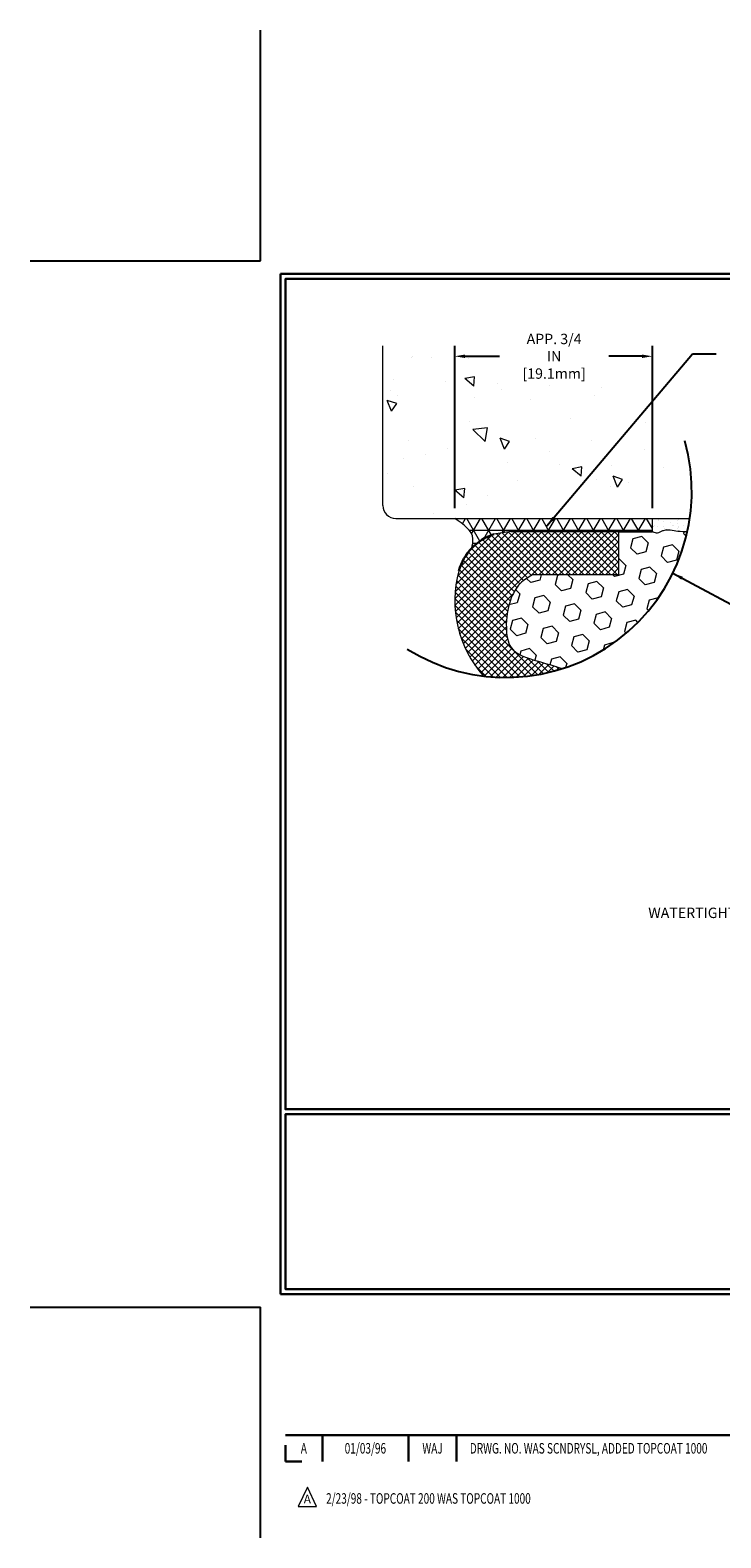
# Model space of a CAD drawing. Extents: x 788 to 2303, y 542 to 568.
# Drawn here: x 788 to 794, y 542 to 556 of the extents above; entities that cross this region are included whole.
import ezdxf
from ezdxf.enums import TextEntityAlignment as Align

# ---------------------------------------------------------------- set-up
doc = ezdxf.new("R2010")
doc.units = 0
doc.header["$LTSCALE"] = 5
doc.header["$MEASUREMENT"] = 0
doc.linetypes.add('PHANTOMX2', pattern=[5, 2.5, -0.5, 0.5, -0.5, 0.5, -0.5])
doc.layers.get('DEFPOINTS').update_dxf_attribs({"linetype": 'CONTINUOUS'})
for name, color, linetype, lineweight in [('CONCRETE - H', 130, 'CONTINUOUS', 9), ('CONCRETE - L', 132, 'CONTINUOUS', 20), ('CORNER BEAD - L', 52, 'CONTINUOUS', 25), ('FOAM INSERT - H', 150, 'CONTINUOUS', 9), ('SEALANT - H', 50, 'CONTINUOUS', 20), ('SILICONE BELLOWS - H', 20, 'CONTINUOUS', 13), ('SILICONE BELLOWS - L', 22, 'CONTINUOUS', 13), ('TBLOCK-T3', 241, 'CONTINUOUS', 20), ('TBLOCK-T5', 111, 'CONTINUOUS', 30), ('TEXT - 4', 241, 'CONTINUOUS', 25)]:
    doc.layers.add(name, color=color, linetype=linetype, lineweight=lineweight)
doc.layers.add('DIMS', color=50, linetype='CONTINUOUS')
doc.styles.add('ROMANC', font='ROMANC.shx', dxfattribs={"width": 0.7, "height": 3.2})
doc.styles.add('ROMANS', font='romans', dxfattribs={"width": 0.9})
doc.dimstyles.get("Standard").update_dxf_attribs({"dimtxt": 0.18, "dimasz": 0.18, "dimexe": 0.18, "dimexo": 0.0625, "dimgap": 0.09, "dimtad": 0, "dimtih": 1, "dimtoh": 1, "dimdec": 4, "dimzin": 0, "dimdsep": 46, "dimtxsty": 'Standard', "dimcen": 0.09, "dimadec": 0, "dimazin": 0, "dimtfac": 1, "dimtdec": 4, "dimtofl": 0, "dimtmove": 0, "dimatfit": 3, "dimfxl": 1, "dimtolj": 1, "dimtzin": 0, "dimarcsym": 0})

# ---------------------------------------------------------------- blocks, each defined once
blk = doc.blocks.new('*D13')
at = {"layer": 'DEFPOINTS', "color": 0, "transparency": 16777216}
for p in [(791.6436796775798, 553.0506519954786), (791.6436796775798, 551.4892571198469), (793.5476847729819, 551.4893942612072)]:
    blk.add_point(p, dxfattribs=at)
at = {"layer": 'DIMS', "transparency": 16777216}
for p, q in [((791.6436796775798, 551.5892571198469), (791.6436796775798, 553.1506519954786)), ((793.5476847729819, 551.5893942612072), (793.5476847729819, 553.1506519954786)), ((791.7436796775798, 553.0506519954786), (792.0743849426628, 553.0506519954786)), ((793.4476847729819, 553.0506519954786), (793.1272420856803, 553.0506519954786))]:
    blk.add_line(p, q, dxfattribs=at)
for points in [[(791.7436796775798, 553.0673186621452), (791.7436796775798, 553.0339853288119), (791.6436796775798, 553.0506519954786)], [(793.4476847729819, 553.0673186621452), (793.4476847729819, 553.0339853288119), (793.5476847729819, 553.0506519954786)]]:
    blk.add_solid(points, dxfattribs=at)
at = {"layer": 'DIMS', "transparency": 16777216, "insert": (792.6008135141716, 553.0506519954786), "char_height": 0.1, "attachment_point": 5, "rotation": 0.0009999999999999998, "style": 'ROMANS'}
blk.add_mtext('\\A1;APP. 3/4 IN\\P[19.1mm]', dxfattribs=at)

msp = doc.modelspace()

# ---------------------------------------------------------------- hatches: boundary and pattern name
at = {"layer": 'CONCRETE - H'}
h = msp.add_hatch(dxfattribs=at)
h.set_pattern_fill('AR-CONC', color=256, scale=0.15, angle=90, style=0)
h.set_pattern_definition([(140, (1343.658856803546, -232.4901290279755), (0.09412820247389272, 1.07589027390113), [0.1125, -1.2375]), (85, (1343.658856803546, -232.4901290279755), (-1.128288200550018, -0.2081270004194999), [0.09, -0.9899999999999999]), (190.45144446, (1343.666700819546, -232.4004715064755), (-1.034159986452944, 0.867763270090668), [0.09561028799999995, -1.051713167999999]), (136.1842, (1343.358856803546, -232.4901290279755), (0.2482789211896149, 1.600861996007358), [0.1687499999999996, -1.856249999999997]), (186.63563549, (1343.379546764046, -232.3567239104755), (-1.461177901161826, 1.401992918511342), [0.143415513, -1.57757064]), (81.18416398999999, (1343.358856803546, -232.4901290279755), (-1.461177900404985, 1.40199291758216), [0.135, -1.4850000015]), (111, (1343.433856803546, -232.3401290279755), (0.6039283359980082, 0.8953605781776924), [0.1125, -1.2375]), (56.00000000000002, (1343.433856803546, -232.3401290279755), (-1.087725067570279, 0.3649729978823726), [0.09, -0.9899999999999999]), (161.45144474, (1343.484184164546, -232.2655156469755), (-0.4837967292095307, 1.260333565094957), [0.095610285, -1.051713168]), (127.5, (1343.658856803546, -232.4901290279755), (-0.4993407807469672, 0.01823978297593603), [0, -0.9779999999999999, 0, -1.005, 0, -0.9937499999999999]), (97.49999999999993, (1343.658856803546, -232.4901290279755), (-0.5916175678235404, 0.394604306163223), [0, -0.5729999999999998, 0, -0.9554999999999999, 0, -0.3787499999999999]), (57.49999999999998, (1343.658856803546, -232.8246290279756), (0.03383230760156968, 0.8007336542586135), [0, -0.3749999999999994, 0, -1.169999999999998, 0, -1.552499999999998]), (47.49999999999999, (1343.658856803546, -232.9746290279755), (-0.1501574734984765, 0.8747792540135794), [0, -0.4875, 0, -0.7769999999999999, 0, -1.1025])])
edge = h.paths.add_edge_path()
edge.add_line((790.9876598354726, 551.5258343915377), (790.951048183121, 553.1028899946232))
edge.add_arc((790.983696394762, 546.2081882414025), 6.894779051687455, 75.3362390405195, 90.27130843675138, ccw=False)
edge.add_arc((792.3640721052137, 551.3738818834219), 1.548153868773206, 4.278985539188682, 76.36288800104819, ccw=False)
edge.add_line((793.9079105980542, 551.4893942612072), (790.9876598354726, 551.5258343915377))
at = {"layer": 'DIMS'}
h = msp.add_hatch(dxfattribs=at)
h.set_pattern_fill('AR-SAND', color=256, scale=0.05, angle=90, style=0)
h.set_pattern_definition([(127.5, (1344.434049585771, -231.757817056268), (-0.09634118845065794, -0.003149667905480402), [0, -0.07600000000000001, 0, -0.085, 0, -0.08125]), (97.49999999999993, (1344.434049585771, -231.757817056268), (-0.141107303261487, 0.08848883526338637), [0, -0.04099999999999999, 0, -0.06849999999999999, 0, -0.02625]), (57.49999999999998, (1344.434049585771, -231.819317056268), (-0.0002829526768482154, 0.1557070930875748), [0, -0.02499999999999997, 0, -0.08999999999999987, 0, -0.1174999999999999]), (47.49999999999999, (1344.434049585771, -231.819317056268), (-0.04388377824671245, 0.1503063302286147), [0, -0.0125, 0, -0.059, 0, -0.0675])])
edge = h.paths.add_edge_path()
edge.add_spline(control_points=[(793.8847078619177, 551.3626035709426), (793.8543937926826, 551.3630118970443), (793.7760032388054, 551.3646907428393), (793.674109458626, 551.3969634560406), (793.5999954186227, 551.3426515824202), (793.567048524472, 551.3569185758515), (793.5521357610171, 551.3633762497459)], knot_values=[0, 0, 0, 0, 0.9081816023338303, 2.352217815042029, 2.90156884443507, 3.355837591477163, 3.355837591477163, 3.355837591477163, 3.355837591477163], degree=3, periodic=0)
edge.add_line((793.547684772982, 551.3638092340823), (793.547684772982, 551.4893942612072))
edge.add_line((793.547684772982, 551.4893942612072), (793.9079105980542, 551.4893942612072))
edge.add_arc((792.1371137987352, 551.7479322324614), 1.789570671155079, -12.434246088062991, -8.306547095080873, ccw=False)
at = {"layer": 'FOAM INSERT - H'}
h = msp.add_hatch(dxfattribs=at)
h.set_pattern_fill('HEX', color=256, scale=0.7055104, angle=135, style=0)
h.set_pattern_definition([(135, (798.8547217395876, 452.5860221187784), (-0.1080087805410629, -0.1080087805410629), [0.0881888, -0.1763776]), (255, (798.8547217395876, 452.5860221187784), (0.1475427380508702, -0.03953395750980741), [0.0881888, -0.1763776]), (194.9999999999999, (798.7923628410829, 452.6483810172831), (0.03953395750980732, -0.1475427380508703), [0.0881887999999997, -0.1763775999999994])])
edge = h.paths.add_edge_path()
edge.add_spline(control_points=[(792.6843946373994, 550.0440992386818), (792.6079307614549, 550.0659342369319), (792.4399055213671, 550.1190348209963), (792.1659809758411, 550.1905573987337), (792.1293741600423, 550.4672645346147), (792.1589663741328, 550.6779239579106), (792.2541411056101, 550.8653751560074), (792.351097236074, 550.9222770868573), (792.3933675022334, 550.947084798866)], knot_values=[0, 0, 0, 0, 2.437565354256497, 5.340052080178573, 7.291773810598805, 9.94050397500872, 11.79932408960278, 13.23612721936487, 13.23612721936487, 13.23612721936487, 13.23612721936487], degree=3, periodic=0)
edge.add_line((792.3933675022334, 550.947084798866), (793.224277137244, 550.947084798866))
edge.add_line((793.224277137244, 550.947084798866), (793.224277137244, 551.3633762497459))
edge.add_line((793.224277137244, 551.3633762497459), (793.5521357610172, 551.3633762497459))
edge.add_spline(control_points=[(793.5521357610171, 551.3633762497459), (793.567048524472, 551.3569185758515), (793.5999954186227, 551.3426515824202), (793.674109458626, 551.3969634560406), (793.7760032388054, 551.3646907428393), (793.8543937926826, 551.3630118970443), (793.8847078619177, 551.3626035709426)], knot_values=[0, 0, 0, 0, 0.454268747042093, 1.003619776435134, 2.447655989143332, 3.355837591477163, 3.355837591477163, 3.355837591477163, 3.355837591477163], degree=3, periodic=0)
edge.add_arc((792.1371137987352, 551.7479322324614), 1.789570671155079, -72.19268660225629, -12.434246088062991, ccw=False)
at = {"layer": 'SEALANT - H'}
h = msp.add_hatch(dxfattribs=at)
h.set_pattern_fill('NET3', color=256, style=0)
h.set_pattern_definition([(0, (-0.3708746266416938, 0), (0, 0.125), []), (59.99999999999999, (-0.3708746266416938, 0), (-0.1082531754730548, 0.06250000000000001), []), (120, (-0.3708746266416938, 0), (-0.1082531754730548, -0.06249999999999997), [])])
edge = h.paths.add_edge_path()
edge.add_line((793.5476847729819, 551.4893724428232), (791.6436796775798, 551.4892571198469))
edge.add_spline(control_points=[(791.6436796775798, 551.4892571198469), (791.7281874336721, 551.4316628208497), (791.8415973032776, 551.3543709574599), (791.8145293519553, 551.2336652116605), (791.8076311780627, 551.2029037693021)], knot_values=[0, 0, 0, 0, 0.2637674248072182, 0.353977322754184, 0.353977322754184, 0.353977322754184, 0.353977322754184], degree=3, periodic=0)
edge.add_arc((792.1835397460044, 550.8430755770644), 0.5203686956197605, 108.3968427569132, 136.2520660209878, ccw=False)
edge.add_line((792.0193130772128, 551.3368499998919), (792.1835397460044, 551.3634442726842))
edge.add_line((792.1835397460044, 551.3634442726842), (793.224277137244, 551.3634442726842))
edge.add_line((793.224277137244, 551.3634442726842), (793.224277137244, 551.3633762497459))
edge.add_line((793.224277137244, 551.3633762497459), (793.5476847729819, 551.3633762497459))
edge.add_line((793.5476847729819, 551.3633762497459), (793.5476847729819, 551.4893724428232))
at = {"layer": 'SILICONE BELLOWS - H'}
h = msp.add_hatch(dxfattribs=at)
h.set_pattern_fill('ANSI37', color=256, scale=0.3624615384379929, angle=90, style=0)
h.set_pattern_definition([(135, (798.8547217395876, 452.5860221187784), (-0.03203737646860166, -0.03203737646860165), []), (225, (798.8547217395876, 452.5860221187784), (0.03203737646860165, -0.03203737646860166), [])])
edge = h.paths.add_edge_path()
edge.add_arc((792.1835397460044, 550.8430755770644), 0.5203686956198024, 108.39684275691701, 164.1072892847448, ccw=False)
edge.add_line((792.0193130772128, 551.3368499998919), (792.1835397460045, 551.3634442726842))
edge.add_line((792.1835397460045, 551.3634442726842), (792.1882670448775, 551.3634442726842))
edge.add_line((792.1882670448775, 551.3634442726842), (793.224277137244, 551.3634442726842))
edge.add_line((793.224277137244, 551.3634442726842), (793.224277137244, 550.947084798866))
edge.add_line((793.224277137244, 550.9470847988658), (792.3933675022334, 550.9470847988658))
edge.add_spline(control_points=[(792.3933675022334, 550.947084798866), (792.351097236074, 550.9222770868573), (792.2541411056101, 550.8653751560074), (792.1589663741328, 550.6779239579106), (792.1293741600423, 550.4672645346147), (792.1659809758411, 550.1905573987337), (792.4399055213671, 550.1190348209963), (792.6079307614549, 550.0659342369319), (792.6843946373994, 550.0440992386818)], knot_values=[0, 0, 0, 0, 1.436803129762093, 3.29562324435615, 5.944353408766066, 7.896075139186298, 10.79856186510837, 13.23612721936487, 13.23612721936487, 13.23612721936487, 13.23612721936487], degree=3, periodic=0)
edge.add_arc((792.1371137987352, 551.7479322324614), 1.789570671155079, -89.9999999999992, -72.19268660225572, ccw=False)
edge.add_arc((792.1371137987353, 551.7479322324614), 1.789570671155079, 263.05357118468174, 269.99999999999704, ccw=False)
edge.add_arc((792.7292135094025, 550.6958308540438), 1.085533831822624, 164.5194679600051, 221.8559366110013, ccw=False)

# ---------------------------------------------------------------- linework, layer by layer
at = {"layer": 'CONCRETE - L'}
for p, q in [((790.951048183121, 551.6142227391861), (790.951048183121, 553.1496587048833)), ((791.076048183121, 551.4892227391861), (793.9079105980542, 551.4893942612072))]:
    msp.add_line(p, q, dxfattribs=at)
msp.add_arc((791.076048183121, 551.6142227391861), 0.125, 180, 270, dxfattribs=at)
at = {"layer": 'CORNER BEAD - L'}
msp.add_line((793.224277137244, 551.3633762497459), (793.547684772982, 551.3633762497459), dxfattribs=at)
at = {"layer": 'DEFPOINTS'}
for p, q in [((789.7741420526909, 553.9699060659457), (789.7741420526909, 556.1904561131612)), ((787.5535920054765, 553.9699060659457), (789.7741420526909, 553.9699060659457)), ((787.5535920054765, 543.8949532802997), (789.7741420526909, 543.8949532802997)), ((789.7741420526909, 541.6744032330851), (789.7741420526909, 543.8949532802997))]:
    msp.add_line(p, q, dxfattribs=at)
at = {"layer": 'DIMS', "linetype": 'PHANTOMX2'}
msp.add_arc((792.1371137987352, 551.7479322324614), 1.789570671155079, 237.9147520448851, 15.7912033070885, dxfattribs=at)
at = {"layer": 'SEALANT - H'}
for p, q in [((793.547684772982, 551.3633762497459), (793.547684772982, 551.4893942612072)), ((793.5476847729819, 551.3633762497459), (793.5476847729819, 551.4893942612072)), ((793.224277137244, 551.3633762497459), (793.5476847729819, 551.3633762497459))]:
    msp.add_line(p, q, dxfattribs=at)
msp.add_spline([(791.8076311780627, 551.2029037693021), (791.8192021201615, 551.2923685052965), (791.6436796775798, 551.4892571198469)], degree=3, dxfattribs=at)
msp.add_open_spline([(793.547684772982, 551.3633762497459), (793.567048524472, 551.3569185758515), (793.5999954186227, 551.3426515824202), (793.674109458626, 551.3969634560406), (793.7760032388054, 551.3646907428393), (793.8543937926826, 551.3630118970443), (793.8847078619177, 551.3626035709426)], degree=3, knots=[0, 0, 0, 0, 0.454268747042093, 1.003619776435134, 2.447655989143332, 3.355837591477163, 3.355837591477163, 3.355837591477163, 3.355837591477163], dxfattribs=at)
at = {"layer": 'SILICONE BELLOWS - L'}
for p, q in [((792.1835397460044, 551.3634442726842), (792.0193130772128, 551.3368499998919)), ((792.1835397460044, 551.3634442726842), (792.1882670448775, 551.3634442726842)), ((792.1835397460044, 551.3634442726842), (793.224277137244, 551.3634442726842)), ((792.1835397460044, 551.3634442726842), (793.224277137244, 551.3634442726842)), ((793.224277137244, 551.3634442726842), (793.224277137244, 551.3634442726842)), ((793.224277137244, 551.3634442726842), (793.224277137244, 551.3634442726842)), ((793.2242771372439, 551.3634442726842), (793.2242771372439, 551.3634442726842)), ((793.2242771372439, 551.3634442726842), (793.2242771372439, 551.3634442726842)), ((793.224277137244, 550.947084798866), (793.224277137244, 551.3633762497459)), ((793.224277137244, 550.947084798866), (793.224277137244, 551.3633762497459)), ((793.224277137244, 550.947084798866), (792.3933675022334, 550.947084798866))]:
    msp.add_line(p, q, dxfattribs=at)
at = {"layer": 'SILICONE BELLOWS - L', "lineweight": 30}
msp.add_arc((792.1835397460044, 550.8430755770644), 0.5203686956198053, 108.3968427569132, 164.1072892850619, dxfattribs=at)
at = {"layer": 'SILICONE BELLOWS - L'}
msp.add_arc((792.7292135094025, 550.6958308540438), 1.085533831822616, 164.5194679599219, 221.8559366109709, dxfattribs=at)
msp.add_open_spline([(792.3933675022334, 550.947084798866), (792.351097236074, 550.9222770868573), (792.2541411056101, 550.8653751560074), (792.1589663741328, 550.6779239579106), (792.1293741600423, 550.4672645346147), (792.1659809758411, 550.1905573987337), (792.4399055213671, 550.1190348209963), (792.6079307614549, 550.0659342369319), (792.6843946373994, 550.0440992386818)], degree=3, knots=[0, 0, 0, 0, 1.436803129762093, 3.29562324435615, 5.944353408766066, 7.896075139186298, 10.79856186510837, 13.23612721936487, 13.23612721936487, 13.23612721936487, 13.23612721936487], dxfattribs=at)
at = {"layer": 'TBLOCK-T3'}
for p, q in [((790.2239110682004, 542.1623837904806), (790.1348995134564, 541.9746360360693)), ((790.312922622944, 541.9746360360693), (790.2239110682004, 542.1623837904806)), ((790.1348995134564, 541.9746360360693), (790.312922622944, 541.9746360360693))]:
    msp.add_line(p, q, dxfattribs=at)
at = {"layer": 'TBLOCK-T5'}
for p, q in [((789.9644749138806, 544.0218418544262), (789.9644749138806, 553.8430174918201)), ((789.9644749138806, 553.8430174918201), (803.021309191501, 553.8430174918201)), ((789.9644749138806, 544.0218418544262), (803.021309191501, 544.0218418544262)), ((790.0118597046808, 542.6635206273456), (796.4228021978729, 542.6635206273456)), ((790.3685091180953, 542.6635206273456), (790.3685091180953, 542.4097434790926)), ((791.1973659124138, 542.6635206273456), (791.1973659124138, 542.4097434790926)), ((791.6618900713574, 542.6635206273456), (791.6618900713574, 542.4097434790926)), ((790.0118597046808, 542.5680025818281), (790.0118597046808, 542.4097434790926)), ((790.0118597046808, 542.4097434790926), (790.1701188074165, 542.4097434790926))]:
    msp.add_line(p, q, dxfattribs=at)
for points in [[(802.9739244007013, 545.8001805151832), (802.9739244007013, 553.7956327010213), (790.0118597046807, 553.7956327010213), (790.0118597046807, 545.8001805151832)], [(796.4228021978728, 544.0692266452259), (796.4228021978728, 545.7527957243835), (790.0118597046807, 545.7527957243835), (790.0118597046807, 544.0692266452259)]]:
    msp.add_lwpolyline(points, close=True, dxfattribs=at)

# ---------------------------------------------------------------- texts
at = {"layer": 'TBLOCK-T3', "style": 'ROMANC', "width": 0.7}
for s, p in [('A', (790.1901844113876, 542.5366320532191)), ('01/03/96', (790.7829375152545, 542.5366320532191)), ('WAJ', (791.4296279918857, 542.5366320532191))]:
    msp.add_text(s, height=0.1015108593012276, dxfattribs=at).set_placement(p, align=Align.MIDDLE_CENTER)
msp.add_text('DRWG. NO. WAS SCNDRYSL, ADDED TOPCOAT 1000', height=0.1015108593012276, dxfattribs=at).set_placement((791.7891101511882, 542.5366320532191), align=Align.MIDDLE_LEFT)
at = {"layer": 'TBLOCK-T3', "style": 'ROMANC'}
msp.add_text('A', height=0.08459238275102296, dxfattribs=at).set_placement((790.2239110682004, 542.0473921135679), align=Align.MIDDLE_CENTER)
at = {"layer": 'TBLOCK-T3', "style": 'ROMANC', "width": 0.7}
msp.add_text('2/23/98 - TOPCOAT 200 WAS TOPCOAT 1000', height=0.1015108593012276, dxfattribs=at).set_placement((790.4043059991889, 542.0030303208312))
at = {"layer": 'TEXT - 4', "insert": (795.5483727705607, 547.7419169755904), "char_height": 0.1, "attachment_point": 3, "style": 'ROMANS'}
msp.add_mtext('WATERTIGHT FACTORY APPLIED\\PTRAFFIC-GRADE\\PSILICONE BELLOWS', dxfattribs=at)

# ---------------------------------------------------------------- dimensions: what is measured, and where the dimension line sits
at = {"layer": 'DIMS'}
dim = msp.add_linear_dim(base=(791.6436796775798, 553.0506519954786), p1=(793.5476847729819, 551.4893942612072), p2=(791.6436796775798, 551.4892571198469), text='APP. 3/4 IN\\P[19.1mm]', dimstyle='Standard', override={"dimtxt": 0.1, "dimasz": 0.1, "dimexe": 0.1, "dimexo": 0.1, "dimgap": 0.1, "dimtih": 0, "dimtoh": 0, "dimdec": 2, "dimtxsty": 'ROMANS', "dimdle": 0.05, "dimclrd": 256, "dimclre": 256, "dimclrt": 256, "dimtfac": 0.45, "dimtdec": 2, "dimlwd": 65535, "dimlwe": 65535}, dxfattribs=at)
dim.commit()
dim.dimension.update_dxf_attribs({"geometry": '*D13', "text_midpoint": (792.6008135141716, 553.0506519954786), "dimtype": 160, "text_rotation": 0.001})

# ---------------------------------------------------------------- leaders
at = {"layer": 'DIMS', "linetype": 'PHANTOMX2'}
msp.add_leader([(793.7446612329569, 550.961577074924), (796.070997106741, 549.7186063420077)], dimstyle='Standard', override={"dimasz": 0.1}, dxfattribs=at)
at = {"layer": 'TEXT - 4'}
msp.add_leader([(792.531135804193, 551.4168187253669), (793.9338937389156, 553.0756378686601), (794.1623149717376, 553.0756378686601)], dimstyle='Standard', override={"dimasz": 0.1}, dxfattribs=at)

doc.saveas('drawing.dxf')
